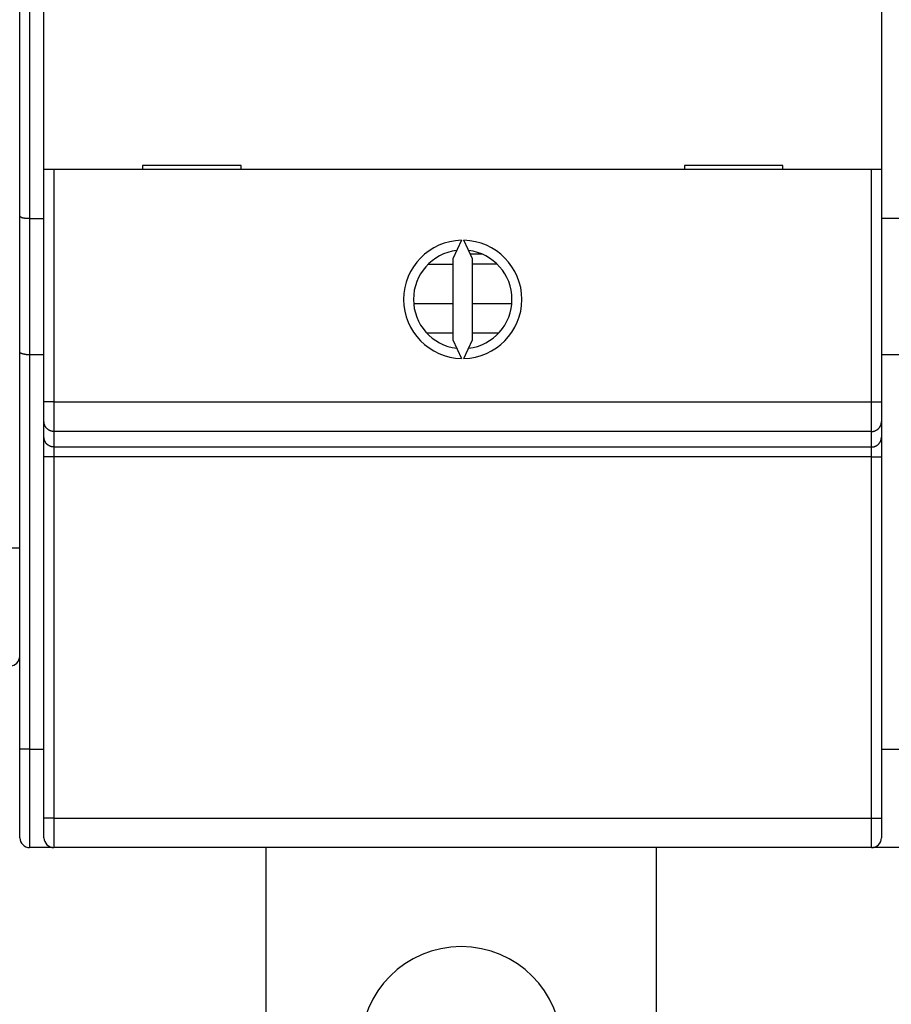
# Model space of a CAD drawing. Extents: x 94 to 841, y 0 to 545.
# Drawn here: x 578 to 622, y 119 to 169 of the extents above; entities that cross this region are included whole.
import ezdxf

# ---------------------------------------------------------------- set-up
doc = ezdxf.new("R2010")
doc.units = 0
doc.linetypes.add('HIDDENNEW0', pattern=[4.5, 1.5, -1.5, 1.5])
doc.layers.add('MUOTOVIIVAT', color=40, linetype='HIDDENNEW0')
doc.layers.add('TANGVIIVATNONDEF', color=3, linetype='HIDDENNEW0')

msp = doc.modelspace()

# ---------------------------------------------------------------- linework, layer by layer
at = {"layer": 'MUOTOVIIVAT', "color": 40, "linetype": 'CONTINUOUS'}
for p, q in [((577.98281, 158.66964), (577.98281, 185.55934)), ((579.21046, 161.02908), (579.21046, 169.12908)), ((621.71046, 169.12908), (621.71046, 161.02908)), ((579.21046, 149.22208), (579.21046, 161.02908)), ((579.71046, 161.02908), (579.21046, 161.02908)), ((621.21046, 161.02908), (579.71046, 161.02908)), ((584.21046, 161.22908), (584.21046, 161.02908)), ((589.21046, 161.22908), (584.21046, 161.22908)), ((589.21046, 161.02908), (589.21046, 161.22908)), ((611.71046, 161.22908), (611.71046, 161.02908)), ((616.71046, 161.22908), (611.71046, 161.22908)), ((616.71046, 161.02908), (616.71046, 161.22908)), ((621.71046, 161.02908), (621.21046, 161.02908)), ((621.71046, 161.02908), (621.71046, 149.22208)), ((577.98281, 151.74144), (577.98281, 158.66964)), ((578.48282, 158.53567), (579.21046, 158.53567)), ((622.71046, 158.53567), (621.71046, 158.53567)), ((600.40177, 157.42851), (599.96046, 156.48211)), ((600.96046, 156.48211), (600.51915, 157.42851)), ((599.96046, 156.48211), (599.96046, 152.37605)), ((601.44994, 156.72493), (600.84723, 156.72493)), ((600.96046, 152.37605), (600.96046, 156.48211)), ((598.72123, 156.22493), (599.96044, 156.22493)), ((600.96044, 156.23897), (602.18506, 156.23898)), ((597.96881, 154.22493), (599.96044, 154.22493)), ((600.96044, 154.22493), (602.95211, 154.22493)), ((598.63128, 152.72493), (599.96044, 152.72492)), ((600.96046, 152.72493), (602.28963, 152.72493)), ((599.96046, 152.37605), (600.40177, 151.42965)), ((600.51915, 151.42965), (600.96046, 152.37605)), ((577.98281, 131.60746), (577.98281, 151.74144)), ((579.21046, 151.60746), (578.48282, 151.60747)), ((622.71046, 151.60746), (621.71046, 151.60746)), ((579.21046, 148.22481), (579.21046, 149.22208)), ((621.71046, 149.22208), (621.71046, 148.22481)), ((579.21046, 147.4361), (579.21046, 148.22481)), ((621.71046, 148.22481), (621.71046, 147.4361)), ((579.21046, 146.43883), (579.21046, 147.4361)), ((621.71046, 147.4361), (621.71046, 146.43883)), ((579.21046, 128.10316), (579.21046, 146.43883)), ((621.71046, 146.43883), (621.71046, 128.10316)), ((572.47771, 141.82487), (577.97771, 141.82487)), ((577.98185, 138.22493), (577.98282, 138.22593)), ((577.98281, 136.32396), (577.98185, 136.32493)), ((577.98281, 127.10746), (577.98281, 131.60746)), ((621.71046, 131.60746), (622.71046, 131.60746)), ((579.21046, 127.10316), (579.21046, 128.10316)), ((621.71046, 128.10316), (621.71046, 127.10316)), ((579.48281, 126.60746), (578.48281, 126.60746)), ((579.48283, 126.66688), (579.48281, 126.60746)), ((579.64504, 126.60746), (579.48283, 126.60744)), ((621.21046, 126.60316), (579.71046, 126.60316)), ((590.48185, 99.97852), (590.48184, 126.60317)), ((610.28184, 126.60317), (610.28185, 99.97852)), ((621.38282, 126.60744), (621.27587, 126.60746)), ((621.38282, 126.63604), (621.38281, 126.60746)), ((622.88281, 126.60746), (621.38281, 126.60746))]:
    msp.add_line(p, q, dxfattribs=at)
for points in [[(577.97771, 168.32487), (577.97797, 168.32487), (577.97822, 168.32487), (577.97848, 168.32487), (577.97873, 168.32487), (577.97899, 168.32487), (577.97924, 168.32487), (577.9795, 168.32487), (577.97976, 168.32487), (577.98001, 168.32487), (577.98027, 168.32487), (577.98052, 168.32487), (577.98078, 168.32487), (577.98104, 168.32487), (577.98129, 168.32487), (577.98151, 168.32487), (577.9818, 168.32487), (577.98224, 168.32487), (577.98282, 168.32487)], [(577.97771, 159.32484), (577.97797, 159.32484), (577.97822, 159.32484), (577.97848, 159.32484), (577.97873, 159.32484), (577.97899, 159.32484), (577.97924, 159.32484), (577.9795, 159.32484), (577.97976, 159.32484), (577.98001, 159.32484), (577.98027, 159.32484), (577.98052, 159.32484), (577.98078, 159.32484), (577.98104, 159.32484), (577.98129, 159.32484), (577.98151, 159.32484), (577.9818, 159.32484), (577.98224, 159.32484), (577.98282, 159.32484)], [(577.98282, 151.57484), (577.98257, 151.57484), (577.98231, 151.57484), (577.98206, 151.57484), (577.9818, 151.57484), (577.98154, 151.57484), (577.98129, 151.57484), (577.98103, 151.57484), (577.98078, 151.57484), (577.98052, 151.57484), (577.98027, 151.57484), (577.98001, 151.57484), (577.97976, 151.57484), (577.97949, 151.57484), (577.97924, 151.57484), (577.97902, 151.57484), (577.97873, 151.57484), (577.97829, 151.57484), (577.97771, 151.57484)], [(577.98282, 149.42486), (577.98257, 149.42486), (577.98231, 149.42486), (577.98206, 149.42486), (577.9818, 149.42486), (577.98154, 149.42486), (577.98129, 149.42486), (577.98103, 149.42486), (577.98078, 149.42486), (577.98052, 149.42486), (577.98027, 149.42486), (577.98001, 149.42486), (577.97976, 149.42486), (577.97949, 149.42486), (577.97924, 149.42486), (577.97902, 149.42486), (577.97873, 149.42486), (577.97829, 149.42486), (577.97771, 149.42486)], [(577.98282, 145.22485), (577.98257, 145.22485), (577.98231, 145.22485), (577.98206, 145.22485), (577.9818, 145.22485), (577.98154, 145.22485), (577.98129, 145.22485), (577.98103, 145.22485), (577.98078, 145.22485), (577.98052, 145.22485), (577.98027, 145.22485), (577.98001, 145.22485), (577.97976, 145.22485), (577.97949, 145.22485), (577.97924, 145.22485), (577.97902, 145.22485), (577.97873, 145.22485), (577.97829, 145.22485), (577.97771, 145.22485)], [(577.97771, 143.07486), (577.97797, 143.07486), (577.97822, 143.07486), (577.97848, 143.07486), (577.97873, 143.07486), (577.97899, 143.07486), (577.97924, 143.07486), (577.9795, 143.07486), (577.97976, 143.07486), (577.98001, 143.07486), (577.98027, 143.07486), (577.98052, 143.07486), (577.98078, 143.07486), (577.98104, 143.07486), (577.98129, 143.07486), (577.98151, 143.07486), (577.9818, 143.07486), (577.98224, 143.07486), (577.98282, 143.07486)]]:
    msp.add_lwpolyline(points, dxfattribs=at)
for points in [[(578.48282, 158.53567), (578.46623, 158.53566, -0.00010431), (578.44978, 158.53565, -0.00002882), (578.43346, 158.53565, -0.00010504), (578.41728, 158.53566, -0.00035838), (578.40126, 158.5357, -0.00055367), (578.3854, 158.53578, -0.00073675), (578.36972, 158.53591, -0.00091754), (578.35421, 158.53611, -0.00113755), (578.3389, 158.53638, -0.00134316), (578.32378, 158.53673, -0.0015774), (578.30888, 158.53718, -0.00180307), (578.29418, 158.53774, -0.00206345), (578.27971, 158.53842, -0.00231691), (578.26547, 158.53922, -0.00260726), (578.25148, 158.54017, -0.00289426), (578.23773, 158.54127, -0.00322217), (578.22424, 158.54254, -0.0035497), (578.21102, 158.54398, -0.00392131), (578.19807, 158.54561, -0.00429941), (578.18541, 158.54744, -0.00472923), (578.17304, 158.54948, -0.00515913), (578.16097, 158.55173, -0.00563173), (578.14921, 158.55422, -0.00615301), (578.13777, 158.55695, -0.00677455), (578.12666, 158.55994, -0.00722847), (578.11587, 158.56319, -0.00751554), (578.10544, 158.56668, -0.00766157), (578.09536, 158.5704, -0.00757725), (578.08565, 158.57433, -0.00761418), (578.07631, 158.57844, -0.00765769), (578.06735, 158.58272, -0.00777566), (578.05878, 158.58715, -0.00785644), (578.05063, 158.59171, -0.00804567), (578.04287, 158.59637, -0.0082309), (578.03555, 158.60113, -0.00850905), (578.02865, 158.60595, -0.00876049), (578.0222, 158.61082, -0.00925636), (578.01619, 158.61572, -0.00990005), (578.01066, 158.62064, -0.0103371), (578.00558, 158.62553, -0.01037997), (578.00099, 158.63038, -0.01227913), (577.99688, 158.63523, -0.01609961), (577.99328, 158.6401, -0.01407149), (577.99018, 158.64464, -0.00541978), (577.98762, 158.64872, -0.02241925), (577.98555, 158.65362, -0.05140756), (577.98396, 158.66069, -0.03235505), (577.98282, 158.66965, -0.01883912)], [(578.48282, 151.60747), (578.46624, 151.60765, -0.00456192), (578.44978, 151.60813, -0.00477652), (578.43347, 151.60893, -0.00471566), (578.41731, 151.61001, -0.00433883), (578.40131, 151.61136, -0.00408071), (578.38547, 151.61294, -0.00385084), (578.3698, 151.61475, -0.00363989), (578.35432, 151.61675, -0.00336958), (578.33903, 151.61894, -0.00314275), (578.32393, 151.62128, -0.00287752), (578.30904, 151.62377, -0.00264872), (578.29436, 151.62637, -0.00237455), (578.27991, 151.62906, -0.00213512), (578.26568, 151.63183, -0.00184709), (578.25169, 151.63466, -0.0015979), (578.23795, 151.63752, -0.00130441), (578.22446, 151.64039, -0.00101887), (578.21123, 151.64325, -0.00065011), (578.19828, 151.64609, -0.00051138), (578.1856, 151.64889, -0.00057708), (578.17321, 151.65166, -0.00069978), (578.16111, 151.65441, -0.00090823), (578.14933, 151.65713, -0.00110161), (578.13786, 151.65985, -0.00131308), (578.12672, 151.66255, -0.00153395), (578.11591, 151.66525, -0.00179757), (578.10545, 151.66794, -0.00207289), (578.09535, 151.67064, -0.00239432), (578.08562, 151.67336, -0.00274033), (578.07625, 151.67608, -0.00314648), (578.06728, 151.67883, -0.00359114), (578.05869, 151.6816, -0.00411033), (578.05052, 151.6844, -0.00470205), (578.04275, 151.68724, -0.00540646), (578.03542, 151.69012, -0.00618297), (578.02851, 151.69304, -0.00705989), (578.02205, 151.69601, -0.00823064), (578.01604, 151.69904, -0.00977693), (578.0105, 151.70213, -0.01100419), (578.00542, 151.70528, -0.01176989), (578.00084, 151.70847, -0.01528596), (577.99673, 151.71179, -0.02202704), (577.99314, 151.7153, -0.01944002), (577.99005, 151.71863, -0.00624105), (577.98751, 151.72168, -0.0333413), (577.98546, 151.72583, -0.07265065), (577.9839, 151.73252, -0.03854115), (577.98282, 151.74146, -0.0202245)]]:
    msp.add_lwpolyline(points, format="xyb", dxfattribs=at)
for centre, radius, start, end in [((600.46046, 154.42908), 3, 91.120966, 268.87903), ((600.46046, 154.42908), 3, 271.12097, 448.87903), ((600.46046, 154.42908), 2.5, 96.892103, 263.1079), ((600.46046, 154.42908), 2.5, 276.8921, 443.1079), ((577.47771, 136.32487), 0.5, 270, 360), ((578.48281, 127.10746), 0.5, 180, 270), ((579.71046, 127.10317), 0.5, 180, 270), ((621.21046, 127.10317), 0.5, 270, 360), ((600.38184, 116.47852), 5.1, 0, 180)]:
    msp.add_arc(centre, radius, start, end, dxfattribs=at)
at = {"layer": 'TANGVIIVATNONDEF', "color": 3, "linetype": 'CONTINUOUS'}
for p, q in [((578.48281, 185.55934), (578.48282, 158.53567)), ((579.71045, 161.02906), (579.71045, 149.2221)), ((621.21044, 149.2221), (621.21044, 161.02906)), ((578.48282, 158.53567), (578.48282, 151.60747)), ((578.48282, 151.60747), (578.48282, 131.60746)), ((579.71045, 149.2221), (579.21045, 149.2221)), ((579.71045, 149.2221), (621.21044, 149.2221)), ((579.71045, 149.2221), (579.71045, 147.72616)), ((621.21044, 147.72616), (621.21044, 149.2221)), ((621.21044, 149.2221), (621.71044, 149.2221)), ((621.21044, 147.72616), (579.71045, 147.72616)), ((579.71045, 147.72616), (579.71045, 146.93748)), ((621.21044, 146.93748), (621.21044, 147.72616)), ((579.71045, 146.93748), (621.21044, 146.93748)), ((579.71045, 146.93748), (579.71045, 146.43884)), ((621.21044, 146.43884), (621.21044, 146.93748)), ((579.71045, 146.43884), (579.21045, 146.43884)), ((621.21044, 146.43884), (579.71045, 146.43884)), ((579.71045, 146.43884), (579.71045, 128.10318)), ((621.21044, 128.10318), (621.21044, 146.43884)), ((621.21044, 146.43884), (621.71044, 146.43884)), ((578.48282, 131.60746), (577.98282, 131.60746)), ((578.48282, 131.60746), (578.48282, 126.60744)), ((578.48282, 131.60746), (579.21046, 131.60746)), ((579.71045, 128.10318), (579.21045, 128.10318)), ((579.71045, 128.10318), (621.21044, 128.10318)), ((579.71045, 128.10318), (579.71045, 126.60318)), ((621.21044, 126.60318), (621.21044, 128.10318)), ((621.21044, 128.10318), (621.71044, 128.10318))]:
    msp.add_line(p, q, dxfattribs=at)
for points in [[(577.97771, 150.519), (577.97797, 150.519), (577.97822, 150.519), (577.97848, 150.519), (577.97873, 150.519), (577.97899, 150.519), (577.97924, 150.519), (577.9795, 150.519), (577.97976, 150.519), (577.98001, 150.519), (577.98027, 150.519), (577.98052, 150.519), (577.98078, 150.519), (577.98104, 150.519), (577.98129, 150.519), (577.98151, 150.519), (577.9818, 150.519), (577.98224, 150.519), (577.98282, 150.519)], [(577.97771, 149.64511), (577.97797, 149.64511), (577.97822, 149.64511), (577.97848, 149.64511), (577.97873, 149.64511), (577.97899, 149.64511), (577.97924, 149.64511), (577.9795, 149.64511), (577.97976, 149.64511), (577.98001, 149.64511), (577.98027, 149.64511), (577.98052, 149.64511), (577.98078, 149.64511), (577.98104, 149.64511), (577.98129, 149.64511), (577.98151, 149.64511), (577.9818, 149.64511), (577.98224, 149.64511), (577.98282, 149.64511)], [(577.98282, 145.00465), (577.98257, 145.00465), (577.98231, 145.00465), (577.98206, 145.00465), (577.9818, 145.00465), (577.98154, 145.00465), (577.98129, 145.00465), (577.98103, 145.00465), (577.98078, 145.00465), (577.98052, 145.00465), (577.98027, 145.00465), (577.98001, 145.00465), (577.97976, 145.00465), (577.97949, 145.00465), (577.97924, 145.00465), (577.97902, 145.00465), (577.97873, 145.00465), (577.97829, 145.00465), (577.97771, 145.00465)], [(577.97771, 144.13076), (577.97797, 144.13076), (577.97822, 144.13076), (577.97848, 144.13076), (577.97873, 144.13076), (577.97899, 144.13076), (577.97924, 144.13076), (577.9795, 144.13076), (577.97976, 144.13076), (577.98001, 144.13076), (577.98027, 144.13076), (577.98052, 144.13076), (577.98078, 144.13076), (577.98104, 144.13076), (577.98129, 144.13076), (577.98151, 144.13076), (577.9818, 144.13076), (577.98224, 144.13076), (577.98282, 144.13076)]]:
    msp.add_lwpolyline(points, dxfattribs=at)
for points in [[(579.71045, 147.72616), (579.68662, 147.72671, -0.01276833), (579.66248, 147.72846, -0.01212329), (579.63799, 147.73144, -0.01194236), (579.61327, 147.73567, -0.01244853), (579.58842, 147.74125, -0.0126882), (579.56354, 147.74817, -0.01284508), (579.53874, 147.75651, -0.01294842), (579.51413, 147.76621, -0.0131575), (579.48982, 147.77735, -0.01326983), (579.46593, 147.78986, -0.01341713), (579.44259, 147.80378, -0.01349267), (579.4199, 147.819, -0.01359399), (579.39799, 147.83555, -0.01365193), (579.37695, 147.8533, -0.01372557), (579.35691, 147.87223, -0.01372008), (579.33792, 147.89221, -0.01366042), (579.32013, 147.91319, -0.01373809), (579.30354, 147.93505, -0.01390711), (579.28827, 147.95773, -0.01355712), (579.27432, 147.98095, -0.01274226), (579.26179, 148.00459, -0.01370681), (579.25061, 148.02902, -0.01575314), (579.24084, 148.05432, -0.01240074), (579.23252, 148.0783, -0.00540349), (579.22573, 148.10015, -0.01622158), (579.21998, 148.1279, -0.02713411), (579.21488, 148.17001, -0.01390485), (579.21045, 148.22481, -0.00764506)], [(621.21044, 147.72616), (621.23426, 147.72671, 0.0127677), (621.25841, 147.72846, 0.01212276), (621.28289, 147.73144, 0.01194191), (621.30762, 147.73567, 0.01244813), (621.33247, 147.74125, 0.01268789), (621.35735, 147.74817, 0.01284485), (621.38215, 147.75651, 0.01294829), (621.40677, 147.76621, 0.01315747), (621.43107, 147.77735, 0.01326991), (621.45497, 147.78986, 0.0134173), (621.4783, 147.80378, 0.01349296), (621.501, 147.819, 0.01359438), (621.52291, 147.83555, 0.01365241), (621.54395, 147.8533, 0.01372616), (621.56399, 147.87223, 0.01372075), (621.58297, 147.89221, 0.01366116), (621.60077, 147.91319, 0.01373891), (621.61736, 147.93505, 0.013908), (621.63263, 147.95773, 0.01355803), (621.64658, 147.98095, 0.01274315), (621.65911, 148.00459, 0.0137078), (621.67029, 148.02902, 0.0157543), (621.68006, 148.05432, 0.01240165), (621.68838, 148.0783, 0.00540389), (621.69516, 148.10015, 0.01622275), (621.70091, 148.1279, 0.02713597), (621.70601, 148.17001, 0.01390572), (621.71044, 148.22481, 0.00764552)], [(579.71045, 146.93748), (579.68662, 146.93804, -0.01276806), (579.66248, 146.93978, -0.01212313), (579.63799, 146.94276, -0.01194229), (579.61327, 146.94699, -0.01244855), (579.58842, 146.95257, -0.01268833), (579.56354, 146.95949, -0.01284531), (579.53874, 146.96782, -0.01294875), (579.51413, 146.97752, -0.01315795), (579.48982, 146.98866, -0.01327038), (579.46593, 147.00117, -0.01341777), (579.44259, 147.01508, -0.01349341), (579.4199, 147.0303, -0.01359482), (579.39799, 147.04684, -0.01365283), (579.37695, 147.06459, -0.01372654), (579.35691, 147.08353, -0.01372109), (579.33792, 147.10351, -0.01366147), (579.32013, 147.12448, -0.01373917), (579.30354, 147.14634, -0.01390822), (579.28827, 147.16901, -0.01355819), (579.27432, 147.19224, -0.01274326), (579.26179, 147.21587, -0.01370786), (579.25061, 147.2403, -0.0157543), (579.24084, 147.2656, -0.01240159), (579.23252, 147.28958, -0.00540385), (579.22573, 147.31143, -0.01622261), (579.21998, 147.33917, -0.02713555), (579.21488, 147.38129, -0.01390543), (579.21045, 147.43608, -0.00764534)], [(621.21044, 146.93748), (621.23426, 146.93804, 0.01276743), (621.25841, 146.93978, 0.01212259), (621.28289, 146.94276, 0.01194184), (621.30762, 146.94699, 0.01244816), (621.33247, 146.95257, 0.01268802), (621.35735, 146.95949, 0.01284508), (621.38215, 146.96782, 0.01294863), (621.40677, 146.97752, 0.01315791), (621.43107, 146.98866, 0.01327045), (621.45497, 147.00117, 0.01341795), (621.4783, 147.01508, 0.0134937), (621.501, 147.0303, 0.0135952), (621.52291, 147.04684, 0.01365331), (621.54395, 147.06459, 0.01372712), (621.56399, 147.08353, 0.01372177), (621.58297, 147.10351, 0.01366221), (621.60077, 147.12448, 0.01373999), (621.61736, 147.14634, 0.01390911), (621.63263, 147.16901, 0.01355911), (621.64658, 147.19224, 0.01274415), (621.65911, 147.21587, 0.01370885), (621.67029, 147.2403, 0.01575545), (621.68006, 147.2656, 0.0124025), (621.68838, 147.28958, 0.00540424), (621.69516, 147.31143, 0.01622378), (621.70091, 147.33917, 0.02713741), (621.70601, 147.38129, 0.01390631), (621.71044, 147.43608, 0.00764579)]]:
    msp.add_lwpolyline(points, format="xyb", dxfattribs=at)

doc.saveas('drawing.dxf')
